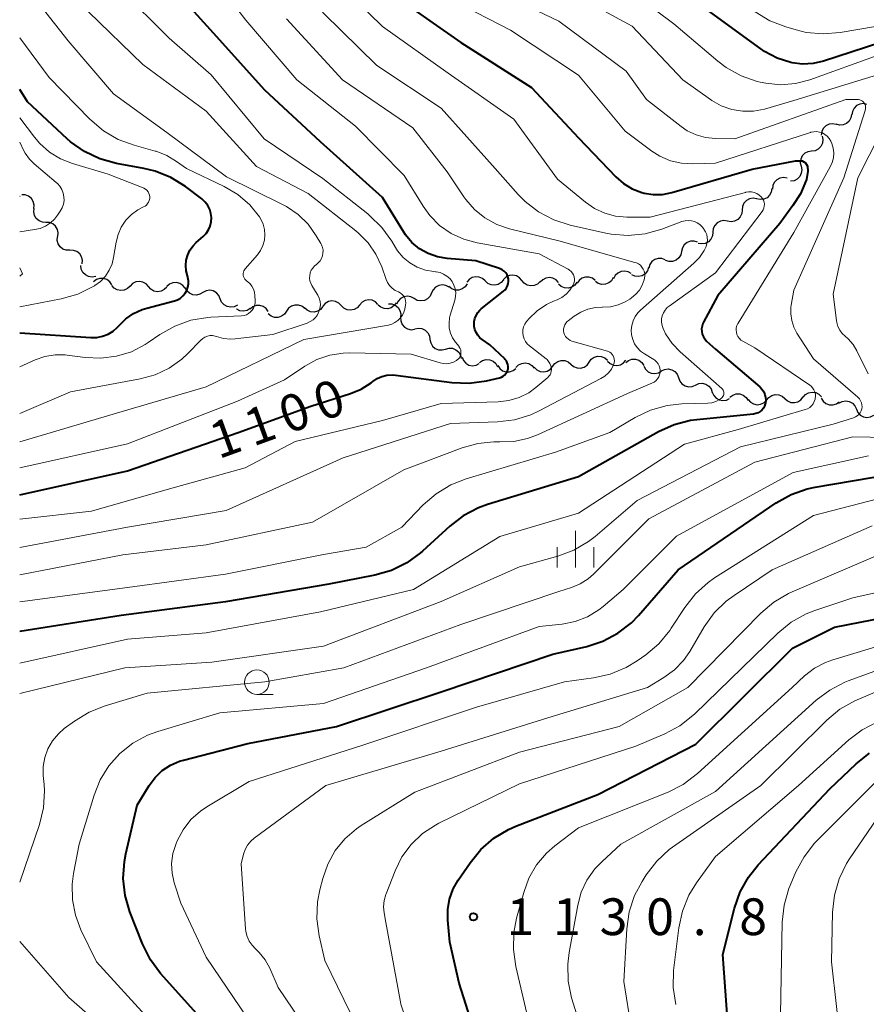
# Model space of a CAD drawing. Units: metres. Extents: x -62000 to -60563, y 16851 to 18000.
# Drawn here: x -62000 to -61914, y 17485 to 17585 of the extents above; entities that cross this region are included whole.
import ezdxf

# ---------------------------------------------------------------- set-up
doc = ezdxf.new("R2010")
doc.units = ezdxf.units.M
for name, color, linetype, lineweight in [('510200_細流', 7, 'Continuous', 30), ('633100_広葉樹林', 7, 'Continuous', 13), ('633400_荒地', 7, 'Continuous', 13), ('710100_等高線(計曲線)', 7, 'Continuous', 40), ('710200_等高線(主曲線)', 7, 'Continuous', 13), ('731200_図化機測定による標高点', 7, 'Continuous', 40)]:
    doc.layers.add(name, color=color, linetype=linetype, lineweight=lineweight)
doc.styles.add('Style-WORKING', font='MS Gothic.ttf')

msp = doc.modelspace()

# ---------------------------------------------------------------- linework, layer by layer
at = {"layer": '510200_細流', "linetype": 'Continuous', "lineweight": 30, "flags": 128}
for points in [[(-61913.546, 17576.497), (-61913.905, 17576.573), (-61914.269, 17576.527), (-61914.6, 17576.369), (-61914.863, 17576.111), (-61915.029, 17575.784), (-61915.081, 17575.421)], [(-61915.12, 17575.479), (-61915.187, 17575.118), (-61915.366, 17574.798), (-61915.639, 17574.552), (-61915.976, 17574.407), (-61916.342, 17574.376), (-61916.698, 17574.466)], [(-61916.69, 17574.455), (-61917.051, 17574.524), (-61917.414, 17574.473), (-61917.742, 17574.309), (-61918.001, 17574.048), (-61918.162, 17573.718), (-61918.208, 17573.354)], [(-61918.128, 17573.259), (-61918.053, 17572.9), (-61918.098, 17572.536), (-61918.257, 17572.204), (-61918.513, 17571.942), (-61918.84, 17571.775), (-61919.203, 17571.723)], [(-61919.203, 17571.723), (-61919.567, 17571.671), (-61919.894, 17571.504), (-61920.15, 17571.242), (-61920.309, 17570.91), (-61920.354, 17570.546), (-61920.278, 17570.187)], [(-61920.278, 17570.187), (-61920.203, 17569.827), (-61920.247, 17569.463), (-61920.406, 17569.132), (-61920.663, 17568.869), (-61920.99, 17568.702), (-61921.353, 17568.65)], [(-61921.701, 17568.971), (-61922.063, 17569.033), (-61922.425, 17568.975), (-61922.75, 17568.805), (-61923.003, 17568.538), (-61923.158, 17568.205), (-61923.197, 17567.84)], [(-61999.977, 17567.096), (-62000.015, 17567.086)], [(-61998.572, 17565.86), (-61998.537, 17566.226), (-61998.623, 17566.583), (-61998.817, 17566.894), (-61999.102, 17567.126), (-61999.446, 17567.255), (-61999.813, 17567.266)], [(-61923.248, 17567.912), (-61923.306, 17567.549), (-61923.479, 17567.225), (-61923.746, 17566.973), (-61924.08, 17566.82), (-61924.445, 17566.782), (-61924.803, 17566.864)], [(-61924.797, 17566.856), (-61925.159, 17566.917), (-61925.521, 17566.858), (-61925.846, 17566.687), (-61926.098, 17566.42), (-61926.252, 17566.087), (-61926.29, 17565.721)], [(-61997.332, 17564.454), (-61997.699, 17564.472), (-61998.04, 17564.607), (-61998.321, 17564.845), (-61998.509, 17565.159), (-61998.588, 17565.518), (-61998.547, 17565.882)], [(-61926.29, 17565.721), (-61926.328, 17565.356), (-61926.481, 17565.023), (-61926.734, 17564.756), (-61927.059, 17564.585), (-61927.421, 17564.525), (-61927.783, 17564.587)], [(-61996.118, 17563.025), (-61996.076, 17563.39), (-61996.155, 17563.748), (-61996.344, 17564.063), (-61996.625, 17564.301), (-61996.966, 17564.436), (-61997.332, 17564.454)], [(-61927.783, 17564.587), (-61928.145, 17564.648), (-61928.507, 17564.589), (-61928.831, 17564.418), (-61929.084, 17564.151), (-61929.238, 17563.818), (-61929.276, 17563.453)], [(-61994.892, 17561.607), (-61995.259, 17561.611), (-61995.605, 17561.734), (-61995.894, 17561.961), (-61996.095, 17562.268), (-61996.186, 17562.624), (-61996.158, 17562.99)], [(-61929.276, 17563.453), (-61929.313, 17563.087), (-61929.467, 17562.754), (-61929.72, 17562.487), (-61930.044, 17562.316), (-61930.406, 17562.257), (-61930.768, 17562.318)], [(-61930.842, 17562.429), (-61931.193, 17562.537), (-61931.56, 17562.526), (-61931.904, 17562.398), (-61932.189, 17562.166), (-61932.385, 17561.855), (-61932.469, 17561.498)], [(-61993.626, 17560.223), (-61993.598, 17560.59), (-61993.69, 17560.945), (-61993.89, 17561.252), (-61994.179, 17561.479), (-61994.525, 17561.602), (-61994.892, 17561.607)], [(-61932.469, 17561.498), (-61932.554, 17561.141), (-61932.75, 17560.831), (-61933.035, 17560.598), (-61933.379, 17560.47), (-61933.746, 17560.459), (-61934.097, 17560.567)], [(-61992.254, 17558.95), (-61992.615, 17558.879), (-61992.978, 17558.93), (-61993.307, 17559.094), (-61993.566, 17559.355), (-61993.727, 17559.684), (-61993.774, 17560.048)], [(-61934.13, 17560.629), (-61934.473, 17560.758), (-61934.84, 17560.77), (-61935.191, 17560.664), (-61935.49, 17560.45), (-61935.705, 17560.153), (-61935.812, 17559.801)], [(-61952.507, 17558.477), (-61952.775, 17558.729), (-61953.109, 17558.88), (-61953.474, 17558.916), (-61953.833, 17558.833), (-61954.145, 17558.641), (-61954.379, 17558.358)], [(-61948.765, 17558.532), (-61948.999, 17558.814), (-61949.313, 17559.005), (-61949.671, 17559.086), (-61950.037, 17559.047), (-61950.37, 17558.894), (-61950.636, 17558.642)], [(-61937.602, 17559.233), (-61937.919, 17559.417), (-61938.279, 17559.488), (-61938.643, 17559.442), (-61938.974, 17559.28), (-61939.234, 17559.022), (-61939.397, 17558.693)], [(-61935.834, 17559.848), (-61935.958, 17559.502), (-61936.188, 17559.216), (-61936.498, 17559.018), (-61936.854, 17558.93), (-61937.22, 17558.96), (-61937.556, 17559.108)], [(-61990.617, 17558.097), (-61990.823, 17558.401), (-61991.115, 17558.622), (-61991.463, 17558.739), (-61991.831, 17558.737), (-61992.178, 17558.618), (-61992.469, 17558.393)], [(-61988.75, 17557.96), (-61989.01, 17557.7), (-61989.339, 17557.539), (-61989.704, 17557.49), (-61990.064, 17557.561), (-61990.382, 17557.744), (-61990.624, 17558.019)], [(-61986.876, 17557.901), (-61987.119, 17558.177), (-61987.437, 17558.359), (-61987.797, 17558.43), (-61988.162, 17558.382), (-61988.491, 17558.22), (-61988.75, 17557.96)], [(-61985.002, 17557.863), (-61985.258, 17557.6), (-61985.586, 17557.435), (-61985.95, 17557.382), (-61986.31, 17557.449), (-61986.631, 17557.628), (-61986.876, 17557.901)], [(-61983.131, 17557.744), (-61983.359, 17558.032), (-61983.667, 17558.231), (-61984.022, 17558.322), (-61984.389, 17558.293), (-61984.727, 17558.149), (-61985, 17557.904)], [(-61956.196, 17557.83), (-61956.517, 17558.008), (-61956.878, 17558.072), (-61957.241, 17558.018), (-61957.568, 17557.849), (-61957.823, 17557.586), (-61957.98, 17557.254)], [(-61954.36, 17558.193), (-61954.566, 17557.889), (-61954.859, 17557.668), (-61955.208, 17557.552), (-61955.575, 17557.554), (-61955.922, 17557.673), (-61956.212, 17557.898)], [(-61950.636, 17558.597), (-61950.87, 17558.313), (-61951.182, 17558.121), (-61951.54, 17558.038), (-61951.906, 17558.075), (-61952.24, 17558.226), (-61952.507, 17558.477)], [(-61946.893, 17558.422), (-61947.159, 17558.169), (-61947.493, 17558.016), (-61947.858, 17557.978), (-61948.216, 17558.059), (-61948.53, 17558.249), (-61948.765, 17558.532)], [(-61945.021, 17558.318), (-61945.268, 17558.589), (-61945.59, 17558.766), (-61945.951, 17558.83), (-61946.315, 17558.775), (-61946.641, 17558.607), (-61946.896, 17558.343)], [(-61943.148, 17558.346), (-61943.372, 17558.055), (-61943.679, 17557.853), (-61944.034, 17557.759), (-61944.4, 17557.784), (-61944.739, 17557.925), (-61945.015, 17558.168)], [(-61941.282, 17558.527), (-61941.571, 17558.754), (-61941.918, 17558.874), (-61942.285, 17558.878), (-61942.634, 17558.763), (-61942.928, 17558.543), (-61943.135, 17558.24)], [(-61939.431, 17558.823), (-61939.622, 17558.51), (-61939.904, 17558.275), (-61940.247, 17558.142), (-61940.614, 17558.127), (-61940.966, 17558.23), (-61941.266, 17558.441)], [(-61981.311, 17557.31), (-61981.623, 17557.116), (-61981.98, 17557.033), (-61982.346, 17557.068), (-61982.68, 17557.22), (-61982.949, 17557.469), (-61983.123, 17557.793)], [(-61979.551, 17556.665), (-61979.694, 17557.003), (-61979.939, 17557.276), (-61980.258, 17557.457), (-61980.62, 17557.526), (-61980.983, 17557.476), (-61981.311, 17557.31)], [(-61959.764, 17556.678), (-61960.086, 17556.856), (-61960.447, 17556.92), (-61960.81, 17556.866), (-61961.137, 17556.698), (-61961.392, 17556.435), (-61961.549, 17556.103)], [(-61957.98, 17557.254), (-61958.137, 17556.922), (-61958.392, 17556.659), (-61958.719, 17556.49), (-61959.082, 17556.436), (-61959.443, 17556.5), (-61959.764, 17556.678)], [(-61977.79, 17556.02), (-61978.118, 17555.855), (-61978.481, 17555.805), (-61978.843, 17555.873), (-61979.162, 17556.054), (-61979.407, 17556.327), (-61979.551, 17556.665)], [(-61974.651, 17555.363), (-61974.864, 17555.661), (-61975.163, 17555.875), (-61975.514, 17555.982), (-61975.881, 17555.97), (-61976.225, 17555.842), (-61976.509, 17555.61)], [(-61970.931, 17555.663), (-61971.219, 17555.892), (-61971.564, 17556.015), (-61971.931, 17556.022), (-61972.281, 17555.909), (-61972.577, 17555.692), (-61972.786, 17555.39)], [(-61969.069, 17555.867), (-61969.3, 17555.581), (-61969.611, 17555.387), (-61969.969, 17555.301), (-61970.334, 17555.335), (-61970.669, 17555.484), (-61970.939, 17555.733)], [(-61967.197, 17555.971), (-61967.456, 17556.231), (-61967.785, 17556.394), (-61968.148, 17556.443), (-61968.509, 17556.372), (-61968.828, 17556.191), (-61969.071, 17555.915)], [(-61965.323, 17556.026), (-61965.566, 17555.751), (-61965.884, 17555.57), (-61966.245, 17555.499), (-61966.609, 17555.548), (-61966.938, 17555.71), (-61967.197, 17555.971)], [(-61963.449, 17556.082), (-61963.707, 17556.342), (-61964.036, 17556.505), (-61964.4, 17556.554), (-61964.761, 17556.483), (-61965.08, 17556.302), (-61965.323, 17556.026)], [(-61961.584, 17556.261), (-61961.8, 17555.964), (-61962.1, 17555.753), (-61962.452, 17555.648), (-61962.819, 17555.663), (-61963.162, 17555.793), (-61963.444, 17556.027)], [(-61962.39, 17556.16), (-61962.023, 17556.146), (-61961.681, 17556.015), (-61961.397, 17555.78), (-61961.205, 17555.468), (-61961.122, 17555.11), (-61961.16, 17554.745)], [(-61976.5, 17555.653), (-61976.815, 17555.464), (-61977.174, 17555.387), (-61977.539, 17555.429), (-61977.871, 17555.586), (-61977.905, 17555.618)], [(-61972.786, 17555.39), (-61972.996, 17555.089), (-61973.291, 17554.872), (-61973.642, 17554.759), (-61974.009, 17554.766), (-61974.354, 17554.889), (-61974.641, 17555.118)], [(-61961.143, 17554.762), (-61961.125, 17554.395), (-61960.988, 17554.054), (-61960.75, 17553.775), (-61960.434, 17553.587), (-61960.075, 17553.509), (-61959.711, 17553.552)], [(-61959.687, 17553.582), (-61959.328, 17553.658), (-61958.964, 17553.612), (-61958.632, 17553.453), (-61958.37, 17553.196), (-61958.204, 17552.869), (-61958.153, 17552.505)], [(-61958.145, 17552.516), (-61958.072, 17552.157), (-61957.886, 17551.84), (-61957.609, 17551.599), (-61957.269, 17551.46), (-61956.903, 17551.437), (-61956.548, 17551.534)], [(-61956.548, 17551.534), (-61956.194, 17551.63), (-61955.828, 17551.607), (-61955.488, 17551.468), (-61955.211, 17551.227), (-61955.025, 17550.911), (-61954.952, 17550.551)], [(-61954.873, 17550.693), (-61954.728, 17550.356), (-61954.482, 17550.083), (-61954.162, 17549.904), (-61953.801, 17549.836), (-61953.437, 17549.888), (-61953.11, 17550.054)], [(-61953.074, 17550.174), (-61952.766, 17550.374), (-61952.41, 17550.464), (-61952.043, 17550.435), (-61951.706, 17550.29), (-61951.433, 17550.045), (-61951.253, 17549.725)], [(-61951.23, 17549.842), (-61951.023, 17549.538), (-61950.729, 17549.319), (-61950.381, 17549.204), (-61950.013, 17549.207), (-61949.666, 17549.327), (-61949.377, 17549.554)], [(-61949.368, 17549.651), (-61949.108, 17549.91), (-61948.778, 17550.071), (-61948.413, 17550.118), (-61948.053, 17550.045), (-61947.736, 17549.862), (-61947.494, 17549.585)], [(-61945.623, 17549.768), (-61945.404, 17550.063), (-61945.102, 17550.271), (-61944.748, 17550.372), (-61944.381, 17550.354), (-61944.04, 17550.22), (-61943.76, 17549.982)], [(-61943.76, 17549.982), (-61943.48, 17549.745), (-61943.138, 17549.611), (-61942.772, 17549.592), (-61942.418, 17549.693), (-61942.116, 17549.901), (-61941.897, 17550.196)], [(-61941.897, 17550.196), (-61941.678, 17550.491), (-61941.376, 17550.699), (-61941.022, 17550.8), (-61940.656, 17550.782), (-61940.314, 17550.648), (-61940.034, 17550.41)], [(-61940.026, 17550.306), (-61939.761, 17550.051), (-61939.429, 17549.896), (-61939.064, 17549.855), (-61938.705, 17549.934), (-61938.39, 17550.122), (-61938.153, 17550.403)], [(-61938.166, 17550.152), (-61937.877, 17550.378), (-61937.53, 17550.498), (-61937.162, 17550.501), (-61936.814, 17550.386), (-61936.52, 17550.166), (-61936.314, 17549.863)], [(-61947.495, 17549.667), (-61947.231, 17549.412), (-61946.899, 17549.256), (-61946.535, 17549.213), (-61946.175, 17549.29), (-61945.86, 17549.478), (-61945.622, 17549.758)], [(-61936.329, 17549.79), (-61936.156, 17549.466), (-61935.888, 17549.215), (-61935.554, 17549.063), (-61935.188, 17549.027), (-61934.83, 17549.109), (-61934.519, 17549.303)], [(-61934.522, 17549.293), (-61934.192, 17549.454), (-61933.828, 17549.5), (-61933.467, 17549.428), (-61933.15, 17549.243), (-61932.908, 17548.968), (-61932.768, 17548.628)], [(-61932.775, 17548.613), (-61932.652, 17548.267), (-61932.424, 17547.979), (-61932.116, 17547.78), (-61931.759, 17547.69), (-61931.393, 17547.718), (-61931.056, 17547.863)], [(-61931.056, 17547.863), (-61930.719, 17548.008), (-61930.353, 17548.037), (-61929.996, 17547.947), (-61929.689, 17547.747), (-61929.46, 17547.46), (-61929.337, 17547.114)], [(-61929.329, 17547.134), (-61929.184, 17546.797), (-61928.938, 17546.525), (-61928.618, 17546.346), (-61928.256, 17546.279), (-61927.893, 17546.331), (-61927.566, 17546.497)], [(-61927.535, 17546.614), (-61927.242, 17546.836), (-61926.894, 17546.951), (-61926.526, 17546.948), (-61926.179, 17546.828), (-61925.889, 17546.604), (-61925.687, 17546.297)], [(-61923.803, 17546.312), (-61923.576, 17546.601), (-61923.269, 17546.801), (-61922.912, 17546.893), (-61922.546, 17546.865), (-61922.209, 17546.722), (-61921.935, 17546.477)], [(-61920.066, 17546.619), (-61919.822, 17546.893), (-61919.502, 17547.073), (-61919.141, 17547.143), (-61918.778, 17547.092), (-61918.449, 17546.928), (-61918.192, 17546.666)], [(-61925.676, 17546.399), (-61925.438, 17546.119), (-61925.123, 17545.932), (-61924.764, 17545.855), (-61924.398, 17545.897), (-61924.066, 17546.053), (-61923.803, 17546.309)], [(-61921.935, 17546.477), (-61921.662, 17546.232), (-61921.324, 17546.089), (-61920.958, 17546.061), (-61920.602, 17546.152), (-61920.294, 17546.352), (-61920.067, 17546.641)], [(-61918.204, 17546.521), (-61918.012, 17546.209), (-61917.728, 17545.976), (-61917.385, 17545.845), (-61917.018, 17545.832), (-61916.666, 17545.936), (-61916.367, 17546.149)], [(-61916.401, 17546.023), (-61916.076, 17546.193), (-61915.713, 17546.249), (-61915.351, 17546.186), (-61915.029, 17546.01), (-61914.78, 17545.741), (-61914.631, 17545.405)], [(-61914.631, 17545.405), (-61914.482, 17545.07), (-61914.233, 17544.8), (-61913.911, 17544.624), (-61913.548, 17544.562), (-61913.186, 17544.617), (-61912.861, 17544.788)]]:
    msp.add_lwpolyline(points, dxfattribs=at)
at = {"layer": '633100_広葉樹林', "linetype": 'Continuous', "lineweight": 13}
msp.add_line((-61975.81, 17516.29), (-61974.143, 17516.29), dxfattribs=at)
msp.add_circle((-61975.81, 17517.54), 1.25, dxfattribs=at)
at = {"layer": '633400_荒地', "linetype": 'Continuous', "lineweight": 13}
for p, q in [((-61943.3, 17529.225), (-61943.3, 17532.975)), ((-61945.174, 17529.225), (-61945.174, 17531.325)), ((-61941.424, 17529.225), (-61941.424, 17531.325))]:
    msp.add_line(p, q, dxfattribs=at)
at = {"layer": '710100_等高線(計曲線)', "linetype": 'Continuous', "lineweight": 40, "flags": 128}
for points, elevation in [([(-61951.04, 17548.59), (-61950.86, 17548.65), (-61950.68, 17548.75), (-61950.53, 17548.87), (-61950.39, 17549.02), (-61950.29, 17549.18), (-61950.21, 17549.37), (-61950.17, 17549.56), (-61950.17, 17549.76), (-61950.19, 17549.96), (-61950.25, 17550.14), (-61950.35, 17550.32), (-61950.47, 17550.48), (-61950.51, 17550.52), (-61952.03, 17551.97), (-61952.8, 17552.49), (-61953.05, 17552.69), (-61953.27, 17552.94), (-61953.44, 17553.21), (-61953.56, 17553.52), (-61953.63, 17553.84), (-61953.63, 17553.93), (-61953.64, 17554), (-61953.63, 17554.33), (-61953.57, 17554.66), (-61953.44, 17554.97), (-61953.27, 17555.25), (-61953.05, 17555.5), (-61952.92, 17555.62), (-61950.63, 17557.43), (-61950.46, 17557.59), (-61950.32, 17557.78), (-61950.22, 17557.98), (-61950.15, 17558.21), (-61950.12, 17558.44), (-61950.13, 17558.67), (-61950.19, 17558.9), (-61950.28, 17559.12), (-61950.41, 17559.31), (-61950.57, 17559.48), (-61950.76, 17559.62), (-61950.97, 17559.73), (-61951.06, 17559.76), (-61953.48, 17560.52), (-61956.38, 17560.76), (-61957.38, 17560.93), (-61958.33, 17561.27), (-61959.2, 17561.77), (-61959.98, 17562.42), (-61960.63, 17563.19), (-61960.82, 17563.47), (-61963, 17566.98), (-61969.32, 17572.68), (-61975, 17577.95), (-61980.24, 17583.76), (-61986.77, 17591)], 1100), ([(-61960.98, 17587), (-61955, 17582.83), (-61947.77, 17578.23), (-61943, 17573.07), (-61939.16, 17569.09), (-61938.4, 17568.43), (-61937.5, 17567.88), (-61936.53, 17567.5), (-61936.28, 17567.43), (-61935.35, 17567.29), (-61934.4, 17567.31), (-61933.47, 17567.5), (-61925.27, 17569.9), (-61920.83, 17570.73), (-61920.16, 17570.74), (-61919.83, 17570.54), (-61919.62, 17570.19), (-61919.58, 17569.68), (-61919.73, 17568.85), (-61920.32, 17567.38), (-61921.12, 17566.18), (-61922.45, 17564.34), (-61928.78, 17557), (-61930.23, 17554.28), (-61930.3, 17554.14), (-61930.38, 17553.88), (-61930.42, 17553.6), (-61930.41, 17553.32)], 1110), ([(-61910.77, 17583.24), (-61917.99, 17580.9), (-61919.04, 17580.66), (-61920.12, 17580.6), (-61921.19, 17580.73), (-61921.32, 17580.76), (-61922.72, 17581.22), (-61924.02, 17581.91), (-61924.39, 17582.17), (-61929.84, 17586.16)], 1120), ([(-61984.58, 17569.04), (-61986.2, 17569.69), (-61987.33, 17569.97), (-61990.15, 17570.48), (-61991.83, 17570.94), (-61993.41, 17571.68), (-61994.83, 17572.69), (-61995.18, 17573), (-61999.23, 17576.77), (-62000, 17578.03)], 1090), ([(-62000, 17553.2), (-61992.75, 17552.7), (-61992.15, 17552.71), (-61991.56, 17552.83), (-61990.99, 17553.04), (-61990.48, 17553.35), (-61990.02, 17553.75), (-61989.87, 17553.92), (-61989.18, 17554.6), (-61988.39, 17555.16), (-61987.51, 17555.57), (-61987.04, 17555.71), (-61984.23, 17556.46), (-61983.91, 17556.57), (-61983.61, 17556.74), (-61983.35, 17556.96), (-61983.13, 17557.22), (-61982.96, 17557.51), (-61982.84, 17557.83), (-61982.78, 17558.17), (-61982.78, 17558.51), (-61982.84, 17558.85), (-61982.89, 17559), (-61983.02, 17559.53), (-61983.07, 17560.07), (-61983.02, 17560.61), (-61982.87, 17561.14), (-61982.64, 17561.63), (-61982.32, 17562.08), (-61982, 17562.4), (-61981.3, 17563.02), (-61981, 17563.33), (-61980.76, 17563.69), (-61980.58, 17564.08), (-61980.48, 17564.5), (-61980.45, 17564.94), (-61980.5, 17565.37), (-61980.62, 17565.78), (-61980.81, 17566.17), (-61981.07, 17566.52), (-61981.38, 17566.82), (-61981.44, 17566.87), (-61983.1, 17568.12), (-61984.58, 17569.04)], 1090), ([(-61930.41, 17553.32), (-61930.35, 17553.05), (-61930.24, 17552.79), (-61930.09, 17552.56), (-61929.91, 17552.35), (-61929, 17551.51), (-61924.48, 17547.66), (-61924.45, 17547.64), (-61924.24, 17547.42), (-61924.08, 17547.17), (-61923.96, 17546.89), (-61923.89, 17546.6), (-61923.87, 17546.3), (-61923.91, 17546), (-61923.92, 17545.94), (-61924, 17545.71), (-61924.12, 17545.5), (-61924.27, 17545.31), (-61924.45, 17545.15), (-61924.66, 17545.03), (-61924.89, 17544.94), (-61925.13, 17544.9), (-61930.92, 17544.31), (-61931.54, 17544.23), (-61933.23, 17543.8), (-61934.82, 17543.08), (-61943, 17538.48), (-61952.27, 17535.66), (-61953.2, 17535.33), (-61954.74, 17534.52), (-61956.13, 17533.46), (-61958.9, 17530.91), (-61959.11, 17530.73), (-61960.52, 17529.71), (-61962.08, 17528.94), (-61963.76, 17528.46), (-61968.45, 17527.55), (-61979, 17525.75), (-61989.66, 17524.34), (-62000, 17522.7)], 1110), ([(-62000, 17536.64), (-61989, 17539.12), (-61977.72, 17543), (-61970.29, 17545.71), (-61966.26, 17546.98), (-61965.15, 17547.44), (-61964.15, 17548.08), (-61963.98, 17548.21), (-61963.54, 17548.51), (-61963.06, 17548.72), (-61962.54, 17548.86), (-61962.01, 17548.89), (-61961.65, 17548.87), (-61955.9, 17548.12), (-61954.16, 17548.04), (-61952.36, 17548.29), (-61951.04, 17548.59)], 1100), ([(-61921.29, 17536.69), (-61919.64, 17537.26), (-61918.84, 17537.44), (-61911, 17538.76)], 1120), ([(-61981.33, 17483), (-61985.64, 17487.82), (-61986.68, 17489.22), (-61987.49, 17490.84), (-61988.76, 17494.11), (-61989.25, 17495.78), (-61989.45, 17497.51), (-61989.33, 17499.25), (-61989.19, 17500.03), (-61988.02, 17505), (-61986.79, 17507), (-61986.19, 17507.81), (-61985.46, 17508.51), (-61984.61, 17509.07), (-61983.69, 17509.47), (-61983.3, 17509.59), (-61976.72, 17511.28), (-61967.68, 17513), (-61957, 17516.56), (-61945.62, 17520.38), (-61942.15, 17521.18), (-61940.49, 17521.72), (-61938.96, 17522.54), (-61937.58, 17523.61), (-61936.87, 17524.35), (-61932.81, 17529), (-61922.81, 17535.83), (-61921.29, 17536.69)], 1120), ([(-61952.69, 17479), (-61955.16, 17486.84), (-61956.13, 17491), (-61956.33, 17493.24), (-61956.33, 17494.33), (-61956.14, 17495.41), (-61955.77, 17496.44), (-61955.27, 17497.33), (-61954.05, 17499.12), (-61952.95, 17500.47), (-61951.63, 17501.61), (-61950.14, 17502.5), (-61949.38, 17502.83), (-61941, 17506.06), (-61931, 17511.2), (-61921.13, 17521), (-61916.85, 17523.15), (-61905, 17525.48)], 1130), ([(-61927.72, 17482.28), (-61928.25, 17489.75), (-61927.06, 17494.48), (-61926.49, 17496.13), (-61925.64, 17497.65), (-61924.65, 17498.89), (-61917.35, 17506.65), (-61914.65, 17509.2), (-61913.29, 17510.29)], 1140)]:
    msp.add_lwpolyline(points, dxfattribs=dict(at, elevation=elevation))
at = {"layer": '710200_等高線(主曲線)', "linetype": 'Continuous', "lineweight": 13, "flags": 128}
for points, elevation in [([(-61932.34, 17579), (-61937.52, 17584.48), (-61945, 17588.56), (-61952.42, 17591.58), (-61959, 17596.27), (-61963.91, 17602.09), (-61969, 17607.7), (-61973.87, 17614.13), (-61979, 17619.6), (-61985.95, 17624.05), (-61993, 17628.94), (-61999.1, 17632.9), (-62000, 17633.67)], 1116), ([(-61949.14, 17567.31), (-61951.75, 17570.25), (-61957, 17576.11), (-61963.55, 17580.45), (-61969, 17585.82), (-61973.99, 17592.01), (-61979, 17598.05), (-61983.49, 17604.51), (-61989, 17610.6), (-61995.44, 17614.56), (-62000, 17617.14)], 1106), ([(-61971.61, 17565.26), (-61972.79, 17566.07), (-61973.19, 17566.28), (-61978.9, 17569.1), (-61985, 17573.64), (-61990.43, 17577.57), (-61995.07, 17583), (-61997.33, 17585.87), (-61998.29, 17587.33), (-61998.98, 17588.93), (-61999.11, 17589.35), (-62000, 17592.5)], 1094), ([(-61948.67, 17553.18), (-61948.66, 17553.49), (-61948.59, 17553.79), (-61948.47, 17554.07), (-61948.3, 17554.33), (-61948.24, 17554.41), (-61948.04, 17554.63), (-61947.2, 17555.43), (-61946.24, 17556.07), (-61945.53, 17556.41), (-61945.17, 17556.55), (-61944.68, 17556.8), (-61944.24, 17557.14), (-61943.87, 17557.54), (-61943.57, 17558), (-61943.53, 17558.07), (-61943.46, 17558.26), (-61943.41, 17558.47), (-61943.41, 17558.68), (-61943.44, 17558.89), (-61943.5, 17559.09), (-61943.61, 17559.28), (-61943.74, 17559.44), (-61943.89, 17559.59), (-61944.05, 17559.69), (-61947, 17561.24), (-61953.33, 17562.36), (-61954.7, 17562.73), (-61955.99, 17563.33), (-61957.16, 17564.15), (-61958.16, 17565.16), (-61958.85, 17566.12), (-61960.77, 17569.23), (-61965.74, 17574.26), (-61971.73, 17579), (-61976.92, 17585.08), (-61981.51, 17591)], 1102), ([(-61957.52, 17536.77), (-61956.03, 17537.67), (-61954.46, 17538.29), (-61945.33, 17541), (-61939.8, 17543), (-61937.2, 17544.54), (-61935.63, 17545.29), (-61933.95, 17545.76), (-61932.44, 17545.93), (-61929.77, 17546.02), (-61929.37, 17546.06), (-61928.97, 17546.18), (-61928.6, 17546.37), (-61928.39, 17546.52), (-61928.31, 17546.6), (-61928.24, 17546.69), (-61928.19, 17546.79), (-61928.16, 17546.9), (-61928.14, 17547.01), (-61928.15, 17547.12), (-61928.18, 17547.23), (-61928.22, 17547.33), (-61928.28, 17547.43), (-61928.36, 17547.51), (-61932.61, 17551.24), (-61933.43, 17552.1), (-61934.09, 17553.08), (-61934.36, 17553.64), (-61934.46, 17553.95), (-61934.51, 17554.28), (-61934.5, 17554.61), (-61934.44, 17554.93), (-61934.32, 17555.23), (-61934.15, 17555.51), (-61933.93, 17555.76), (-61933.73, 17555.92), (-61929, 17559.32), (-61924.25, 17565.56), (-61924.15, 17565.73), (-61924.07, 17565.92), (-61924.03, 17566.11), (-61924.02, 17566.32), (-61924.05, 17566.52), (-61924.11, 17566.71), (-61924.2, 17566.89), (-61924.33, 17567.05), (-61924.54, 17567.24), (-61924.79, 17567.39), (-61925.06, 17567.5), (-61925.34, 17567.56), (-61925.62, 17567.57), (-61925.91, 17567.53), (-61925.95, 17567.52), (-61935.68, 17565), (-61938.05, 17565), (-61939.2, 17565.1), (-61940.31, 17565.4), (-61941.36, 17565.89), (-61942.26, 17566.51), (-61945.13, 17568.87), (-61949.58, 17575), (-61956.3, 17579.7), (-61963, 17584.45), (-61968.33, 17589.67)], 1108), ([(-61912.41, 17581.51), (-61919.39, 17579.02), (-61920.85, 17578.63), (-61922.36, 17578.51), (-61923.87, 17578.65), (-61924.44, 17578.77), (-61924.75, 17578.85), (-61926.4, 17579.42), (-61927.92, 17580.27), (-61928.77, 17580.91), (-61933.27, 17584.73), (-61939, 17589.05)], 1118), ([(-61954.98, 17551.12), (-61954.98, 17551.28), (-61955.01, 17551.45), (-61955.07, 17551.6), (-61955.16, 17551.74), (-61955.18, 17551.78), (-61955.55, 17552.23), (-61955.84, 17552.67), (-61956.05, 17553.15), (-61956.17, 17553.66), (-61956.2, 17554.19), (-61956.15, 17554.71), (-61956.08, 17554.98), (-61955.61, 17556.53), (-61955.53, 17556.91), (-61955.52, 17557.3), (-61955.58, 17557.69), (-61955.7, 17558.06), (-61955.89, 17558.41), (-61956.13, 17558.72), (-61956.42, 17558.98), (-61956.76, 17559.19), (-61957.12, 17559.33), (-61957.51, 17559.41), (-61957.58, 17559.42), (-61957.75, 17559.43), (-61958.61, 17559.58), (-61959.44, 17559.88), (-61960.21, 17560.32), (-61960.88, 17560.88), (-61961.45, 17561.55), (-61961.67, 17561.9), (-61962.04, 17562.53), (-61963.06, 17563.95), (-61964.3, 17565.17), (-61964.48, 17565.32), (-61969.08, 17568.92), (-61975.08, 17573), (-61980.49, 17579.51), (-61984.76, 17583.24), (-61989.76, 17588.24)], 1098), ([(-61914.06, 17545.85), (-61914.11, 17546.06), (-61914.19, 17546.26), (-61914.31, 17546.44), (-61914.45, 17546.6), (-61914.48, 17546.62), (-61919, 17550.53), (-61920.69, 17553.15), (-61921.01, 17553.77), (-61921.23, 17554.43), (-61921.32, 17555.12), (-61921.3, 17555.82), (-61921.27, 17556), (-61921, 17557.54), (-61915.92, 17569), (-61913.72, 17575.88), (-61913.68, 17576.03), (-61913.68, 17576.18), (-61913.7, 17576.33), (-61913.74, 17576.47), (-61913.81, 17576.6), (-61913.9, 17576.72), (-61914.01, 17576.82), (-61914.13, 17576.9), (-61914.27, 17576.96), (-61914.42, 17576.99), (-61914.53, 17577), (-61915.71, 17577), (-61927.04, 17573), (-61929.01, 17573.02), (-61930.01, 17573.11), (-61930.98, 17573.38), (-61931.89, 17573.81), (-61932.52, 17574.24), (-61936.06, 17577), (-61938.12, 17579.88), (-61945, 17584.98), (-61953, 17588.84)], 1114), ([(-61917.09, 17570.57), (-61916.97, 17571.05), (-61916.94, 17571.55), (-61916.99, 17572.04), (-61917.13, 17572.51), (-61917.24, 17572.76), (-61917.4, 17573.02), (-61917.6, 17573.25), (-61917.83, 17573.43), (-61918.1, 17573.58), (-61918.38, 17573.67), (-61918.68, 17573.72), (-61918.98, 17573.71), (-61919.28, 17573.65), (-61919.32, 17573.64), (-61929, 17570.5), (-61931.32, 17570.42), (-61932.48, 17570.49), (-61933.61, 17570.75), (-61934.67, 17571.21), (-61935.51, 17571.74), (-61938.23, 17573.77), (-61943, 17579.49), (-61949.94, 17584.06), (-61957, 17587.76)], 1112), ([(-62000, 17542.06), (-61990.14, 17545), (-61981, 17547.68), (-61971, 17552.51), (-61962.39, 17553.98), (-61962.05, 17554.08), (-61961.72, 17554.23), (-61961.43, 17554.43), (-61961.17, 17554.68), (-61960.96, 17554.98), (-61960.81, 17555.3), (-61960.72, 17555.61), (-61960.64, 17556.03), (-61960.62, 17556.24), (-61960.63, 17556.44), (-61960.68, 17556.64), (-61960.76, 17556.83), (-61960.88, 17557), (-61961.02, 17557.14), (-61961.18, 17557.26), (-61961.37, 17557.36), (-61961.7, 17557.52), (-61962.01, 17557.74), (-61962.27, 17558.01), (-61962.47, 17558.32), (-61962.62, 17558.64), (-61963.07, 17559.93), (-61963.66, 17561.21), (-61964.45, 17562.37), (-61965.44, 17563.37), (-61965.71, 17563.59), (-61970.59, 17567.41), (-61975.84, 17570.16), (-61981, 17575.81), (-61987.44, 17580.56), (-61993, 17585.93)], 1096), ([(-61936.22, 17559.24), (-61936.28, 17559.48), (-61936.37, 17559.7), (-61936.51, 17559.9), (-61936.67, 17560.08), (-61936.86, 17560.22), (-61937.08, 17560.33), (-61937.22, 17560.38), (-61945, 17562.57), (-61950.04, 17563.81), (-61951.33, 17564.25), (-61952.53, 17564.91), (-61953.6, 17565.76), (-61954.5, 17566.79), (-61954.69, 17567.07), (-61956.38, 17569.62), (-61959.89, 17574.11), (-61967.08, 17579), (-61972.77, 17585.23)], 1104), ([(-61909.29, 17585.03), (-61916.28, 17583.83), (-61918.01, 17583.69), (-61919.75, 17583.85), (-61920.78, 17584.09), (-61921.84, 17584.4), (-61923.46, 17585.04), (-61924.95, 17585.95)], 1122), ([(-61976.04, 17555.96), (-61975.99, 17556.21), (-61975.98, 17556.47), (-61976.01, 17557), (-61976.05, 17557.33), (-61976.16, 17557.64), (-61976.31, 17557.94), (-61976.51, 17558.2), (-61976.76, 17558.42), (-61976.84, 17558.47), (-61976.95, 17558.56), (-61977.05, 17558.67), (-61977.12, 17558.8), (-61977.17, 17558.94), (-61977.2, 17559.08), (-61977.2, 17559.23), (-61977.18, 17559.37), (-61977.13, 17559.51), (-61977.06, 17559.63), (-61977, 17559.71), (-61975.76, 17561.14), (-61975.44, 17561.59), (-61975.19, 17562.09), (-61975.04, 17562.63), (-61974.98, 17563.18), (-61975.02, 17563.74), (-61975.16, 17564.28), (-61975.39, 17564.79), (-61975.54, 17565.04), (-61976.54, 17566.26), (-61977.74, 17567.29), (-61979.16, 17568.13), (-61983, 17569.94), (-61984, 17570.68), (-61985, 17571.28), (-61986.08, 17571.71), (-61986.2, 17571.74), (-61988.33, 17572.33), (-61989.97, 17572.93), (-61991.47, 17573.81), (-61992.85, 17574.99), (-61997, 17579.24), (-62000, 17583.3)], 1092), ([(-61910.27, 17580.2), (-61921, 17576.88), (-61924, 17576.02), (-61925.11, 17575.81), (-61926.23, 17575.79), (-61927.34, 17575.97), (-61928.41, 17576.34), (-61929.39, 17576.89), (-61929.53, 17576.99), (-61932.34, 17579)], 1116), ([(-62000, 17555.84), (-61995.77, 17556.65), (-61994.09, 17557.13), (-61992.39, 17557.97), (-61992.34, 17558), (-61991.76, 17558.43), (-61991.27, 17558.96), (-61990.87, 17559.57), (-61990.59, 17560.23), (-61990.43, 17560.88), (-61990.18, 17562.44), (-61989.98, 17563.23), (-61989.65, 17563.98), (-61989.18, 17564.67), (-61988.61, 17565.26), (-61987.95, 17565.74), (-61987.39, 17566.03), (-61987.22, 17566.12), (-61987.08, 17566.23), (-61986.96, 17566.37), (-61986.86, 17566.52), (-61986.79, 17566.7), (-61986.75, 17566.88), (-61986.75, 17567.06), (-61986.77, 17567.24), (-61986.83, 17567.42), (-61986.92, 17567.58), (-61987.03, 17567.73), (-61987.17, 17567.85), (-61987.33, 17567.95), (-61987.42, 17567.99), (-61991, 17569.37), (-61994.61, 17570.45), (-61995.84, 17570.94), (-61996.97, 17571.63), (-61997.96, 17572.51), (-61998.5, 17573.15), (-62000, 17575.14)], 1088), ([(-61913.42, 17549), (-61914.57, 17551.35), (-61914.96, 17552), (-61915.45, 17552.56), (-61915.77, 17552.85), (-61916.08, 17553.13), (-61916.33, 17553.47), (-61916.51, 17553.84), (-61916.63, 17554.25), (-61916.66, 17554.43), (-61917, 17557.12), (-61914.48, 17569), (-61911, 17575.84)], 1116), ([(-62000, 17563.51), (-61998.5, 17563.72), (-61997.92, 17563.85), (-61997.38, 17564.08), (-61996.88, 17564.4), (-61996.45, 17564.8), (-61996.15, 17565.18), (-61995.87, 17565.59), (-61995.68, 17565.93), (-61995.56, 17566.3), (-61995.49, 17566.68), (-61995.5, 17567.07), (-61995.57, 17567.45), (-61995.71, 17567.81), (-61995.91, 17568.14), (-61996.17, 17568.43), (-61996.29, 17568.54), (-61998.53, 17570.42), (-61999.03, 17570.92), (-61999.44, 17571.51), (-61999.61, 17571.83), (-62000, 17572.65)], 1086), ([(-62000, 17519.47), (-61989, 17521.92), (-61981, 17522.59), (-61969.3, 17524.7), (-61959.81, 17527), (-61951, 17532.42), (-61943, 17534.79), (-61932.16, 17541.84), (-61926.68, 17543.32), (-61919.86, 17545.35), (-61919.62, 17545.44), (-61919.39, 17545.58), (-61919.2, 17545.75), (-61919.04, 17545.95), (-61918.92, 17546.18), (-61918.83, 17546.42), (-61918.82, 17546.48), (-61918.8, 17546.71), (-61918.81, 17546.94), (-61918.87, 17547.17), (-61918.96, 17547.38), (-61919.09, 17547.58), (-61919.25, 17547.75), (-61919.39, 17547.85), (-61925, 17551.64), (-61926.21, 17552.32), (-61926.41, 17552.45), (-61926.57, 17552.61), (-61926.71, 17552.8), (-61926.81, 17553.01), (-61926.87, 17553.24), (-61926.9, 17553.47), (-61926.88, 17553.7), (-61926.82, 17553.93), (-61926.72, 17554.14), (-61926.7, 17554.19), (-61921, 17563.43), (-61917.29, 17570.12), (-61917.09, 17570.57)], 1112), ([(-61970.14, 17533.86), (-61960.81, 17539.19), (-61954.87, 17541.44), (-61953.27, 17541.89), (-61951.61, 17542.06), (-61951, 17542.05), (-61949.58, 17542.1), (-61948.19, 17542.39), (-61947.18, 17542.78), (-61937.97, 17547), (-61935.49, 17548.04), (-61935.28, 17548.15), (-61935.09, 17548.3), (-61934.93, 17548.48), (-61934.8, 17548.68), (-61934.71, 17548.9), (-61934.66, 17549.13), (-61934.65, 17549.37), (-61934.68, 17549.61), (-61934.75, 17549.83), (-61934.87, 17550.04), (-61935.01, 17550.23), (-61935.19, 17550.39), (-61935.31, 17550.47), (-61936.26, 17551.04), (-61936.65, 17551.33), (-61936.99, 17551.68), (-61937.26, 17552.08), (-61937.45, 17552.52), (-61937.57, 17552.99), (-61937.61, 17553.47), (-61937.55, 17553.95), (-61937.42, 17554.42), (-61937.21, 17554.85), (-61936.93, 17555.24), (-61936.66, 17555.51), (-61931.23, 17560.28), (-61930.64, 17560.89), (-61930.17, 17561.59), (-61929.97, 17562), (-61929.88, 17562.29), (-61929.83, 17562.6), (-61929.84, 17562.91), (-61929.9, 17563.21), (-61930.02, 17563.5), (-61930.18, 17563.76), (-61930.24, 17563.84), (-61930.38, 17564), (-61930.6, 17564.23), (-61930.86, 17564.41), (-61931.15, 17564.55), (-61931.46, 17564.63), (-61931.78, 17564.66), (-61932.1, 17564.63), (-61932.43, 17564.54), (-61934.49, 17563.77), (-61936.17, 17563.3), (-61937.9, 17563.13), (-61939.64, 17563.26), (-61940.2, 17563.37), (-61943.85, 17564.19), (-61945.51, 17564.72), (-61947.06, 17565.53), (-61948.44, 17566.6), (-61949.14, 17567.31)], 1106), ([(-62000, 17544.94), (-61994.84, 17547.16), (-61987.71, 17548.48), (-61986.19, 17548.9), (-61984.77, 17549.57), (-61983.48, 17550.49), (-61982.86, 17551.08), (-61981.53, 17552.45), (-61981.33, 17552.62), (-61981.11, 17552.75), (-61980.86, 17552.85), (-61980.61, 17552.9), (-61980.34, 17552.9), (-61980.08, 17552.86), (-61979.92, 17552.81), (-61979.23, 17552.62), (-61978.51, 17552.55), (-61978.02, 17552.57), (-61974.19, 17553), (-61970.68, 17554.19), (-61970.36, 17554.33), (-61970.08, 17554.52), (-61969.83, 17554.76), (-61969.62, 17555.04), (-61969.47, 17555.35), (-61969.37, 17555.68), (-61969.33, 17556.03), (-61969.36, 17556.37), (-61969.44, 17556.71), (-61969.58, 17557.03), (-61969.64, 17557.14), (-61970.19, 17558), (-61970.31, 17558.24), (-61970.4, 17558.5), (-61970.43, 17558.78), (-61970.42, 17559.05), (-61970.36, 17559.32), (-61970.26, 17559.57), (-61970.11, 17559.8), (-61969.92, 17560.01), (-61969.76, 17560.14), (-61969.54, 17560.32), (-61969.36, 17560.54), (-61969.21, 17560.78), (-61969.12, 17561.05), (-61969.07, 17561.33), (-61969.06, 17561.61), (-61969.11, 17561.89), (-61969.21, 17562.16), (-61969.29, 17562.3), (-61969.76, 17563.1), (-61970.59, 17564.26), (-61971.61, 17565.26)], 1094), ([(-62000, 17558.97), (-61999.72, 17559.22), (-62000, 17559.83)], 1086), ([(-62000, 17531.28), (-61989, 17533.35), (-61978.93, 17535.07), (-61967, 17540.42), (-61956.06, 17543.94), (-61951.26, 17544.11), (-61949.53, 17544.32), (-61947.86, 17544.83), (-61946.99, 17545.23), (-61940.7, 17548.51), (-61940.29, 17548.77), (-61939.93, 17549.1), (-61939.63, 17549.48), (-61939.41, 17549.91), (-61939.38, 17550), (-61939.33, 17550.17), (-61939.31, 17550.34), (-61939.33, 17550.51), (-61939.37, 17550.68), (-61939.44, 17550.83), (-61939.54, 17550.98), (-61939.66, 17551.1), (-61939.8, 17551.2), (-61939.95, 17551.27), (-61940.03, 17551.3), (-61943.65, 17552.35), (-61943.85, 17552.42), (-61944.02, 17552.53), (-61944.18, 17552.66), (-61944.31, 17552.82), (-61944.4, 17553), (-61944.47, 17553.2), (-61944.5, 17553.4), (-61944.5, 17553.61), (-61944.46, 17553.81), (-61944.39, 17554), (-61944.28, 17554.18), (-61944.14, 17554.33), (-61944.04, 17554.42), (-61943.42, 17554.89), (-61942.75, 17555.31), (-61942.03, 17555.6), (-61941.26, 17555.76), (-61940.58, 17555.8), (-61940.52, 17555.79), (-61939.72, 17555.84), (-61938.94, 17556.03), (-61938.21, 17556.34), (-61937.75, 17556.62), (-61937.57, 17556.75), (-61937.13, 17557.12), (-61936.76, 17557.55), (-61936.48, 17558.05), (-61936.28, 17558.59), (-61936.24, 17558.76), (-61936.21, 17559), (-61936.22, 17559.24)], 1104), ([(-62000, 17549.72), (-61998.43, 17550.43), (-61997.44, 17550.78), (-61996.41, 17550.94), (-61995.36, 17550.93), (-61995.16, 17550.91), (-61993.34, 17550.66), (-61991.74, 17550.59), (-61990.15, 17550.79), (-61988.62, 17551.26), (-61987.2, 17552), (-61986.89, 17552.2), (-61985.71, 17553.02), (-61984.19, 17553.88), (-61982.55, 17554.47), (-61980.83, 17554.76), (-61980.5, 17554.78), (-61977.37, 17554.93), (-61977.12, 17554.96), (-61976.88, 17555.04), (-61976.65, 17555.16), (-61976.45, 17555.32), (-61976.28, 17555.51), (-61976.14, 17555.72), (-61976.04, 17555.96)], 1092), ([(-62000, 17534.16), (-61992.68, 17535), (-61984.72, 17537.28), (-61977, 17539.4), (-61971.91, 17542.09), (-61963, 17544.25), (-61957, 17545.99), (-61951.17, 17546.15), (-61950.09, 17546.28), (-61949.05, 17546.59), (-61948.07, 17547.08), (-61947.34, 17547.61), (-61946.13, 17548.62), (-61946, 17548.75), (-61945.89, 17548.91), (-61945.81, 17549.08), (-61945.76, 17549.26), (-61945.75, 17549.45), (-61945.75, 17549.59), (-61945.81, 17549.83), (-61945.9, 17550.06), (-61946.04, 17550.27), (-61946.2, 17550.45), (-61946.3, 17550.53), (-61947.99, 17551.85), (-61948.22, 17552.06), (-61948.4, 17552.31), (-61948.54, 17552.58), (-61948.63, 17552.87), (-61948.67, 17553.18)], 1102), ([(-62000, 17539.41), (-61989, 17541.86), (-61977.79, 17546.21), (-61973, 17548.39), (-61970.91, 17549.78), (-61969.69, 17550.45), (-61968.37, 17550.9), (-61966.99, 17551.11), (-61966.31, 17551.13), (-61960.07, 17551), (-61957.12, 17550.12), (-61956.78, 17550.05), (-61956.43, 17550.04), (-61956.08, 17550.09), (-61955.75, 17550.2), (-61955.45, 17550.36), (-61955.37, 17550.42), (-61955.24, 17550.52), (-61955.14, 17550.65), (-61955.06, 17550.8), (-61955, 17550.96), (-61954.98, 17551.12)], 1098), ([(-62000, 17516.37), (-61989.3, 17519), (-61980.41, 17519.59), (-61969, 17521.21), (-61957, 17525.76), (-61949, 17529.32), (-61945.09, 17530.41), (-61943.46, 17531.02), (-61941.96, 17531.91), (-61941.3, 17532.42), (-61937, 17536.08), (-61926.46, 17541.54), (-61917, 17543.85), (-61914.91, 17544.52), (-61914.71, 17544.6), (-61914.53, 17544.72), (-61914.37, 17544.86), (-61914.24, 17545.03), (-61914.14, 17545.22), (-61914.08, 17545.43), (-61914.05, 17545.64), (-61914.06, 17545.85)], 1114), ([(-61975, 17517.59), (-61966.92, 17519), (-61955, 17523.44), (-61945, 17526.8), (-61943.7, 17527.2), (-61942.81, 17527.56), (-61942, 17528.07), (-61941.44, 17528.56), (-61935.81, 17534.19), (-61925, 17540), (-61915, 17542.59), (-61909.68, 17542.46)], 1116), ([(-61986.85, 17483.15), (-61992.19, 17489), (-61993.76, 17492.25), (-61994.33, 17493.75), (-61994.63, 17495.33), (-61994.65, 17496.94), (-61994.51, 17498), (-61993.94, 17501), (-61992.43, 17506), (-61991.81, 17507.57), (-61990.91, 17509.01), (-61989.79, 17510.27), (-61988.46, 17511.32), (-61986.97, 17512.12), (-61985.93, 17512.5), (-61979.6, 17514.4), (-61969, 17515.36), (-61958.49, 17519), (-61947, 17523.21), (-61944.64, 17523.47), (-61943.31, 17523.73), (-61942.06, 17524.22), (-61940.9, 17524.92), (-61940.46, 17525.27), (-61938.43, 17527), (-61933, 17532.45), (-61921.07, 17538.93), (-61913.38, 17540.62)], 1118), ([(-62000, 17525.75), (-61989, 17527.19), (-61979, 17528.57), (-61969, 17530.56), (-61964.67, 17531.33), (-61961, 17533.35), (-61958.83, 17535.62), (-61957.52, 17536.77)], 1108), ([(-61976.76, 17483.24), (-61981, 17489.47), (-61983.58, 17495), (-61984.24, 17497.05), (-61984.47, 17498.04), (-61984.51, 17499.04), (-61984.39, 17500.04), (-61984.06, 17501.08), (-61983.95, 17501.34), (-61983.34, 17502.48), (-61982.54, 17503.51), (-61981.57, 17504.38), (-61980.91, 17504.82), (-61976.59, 17507.41), (-61965, 17511.1), (-61953.39, 17515), (-61944.42, 17517.58), (-61941.44, 17517.98), (-61939.74, 17518.36), (-61938.13, 17519.03), (-61936.99, 17519.72), (-61936.12, 17520.33), (-61934.79, 17521.46), (-61933.68, 17522.8), (-61933.52, 17523.04), (-61932.13, 17525.17), (-61931.05, 17526.54), (-61929.76, 17527.71), (-61929.09, 17528.17), (-61919, 17534.54), (-61911.51, 17536.49)], 1122), ([(-62000, 17528.5), (-61989.48, 17530.52), (-61981, 17531.55), (-61970.14, 17533.86)], 1106), ([(-61969, 17479.54), (-61973.62, 17486.38), (-61974.5, 17488.37), (-61974.96, 17489.22), (-61975.57, 17489.97), (-61975.94, 17490.32), (-61976.3, 17490.69), (-61976.59, 17491.12), (-61976.8, 17491.6), (-61976.93, 17492.1), (-61976.96, 17492.36), (-61977.42, 17499), (-61977.16, 17500), (-61977, 17500.48), (-61976.75, 17500.92), (-61976.43, 17501.31), (-61976.08, 17501.61), (-61968.78, 17507), (-61957, 17510.49), (-61946.1, 17513.9), (-61935.93, 17517), (-61934.28, 17518), (-61933.2, 17518.79), (-61932.27, 17519.76), (-61931.64, 17520.66), (-61930.16, 17523.18), (-61929.14, 17524.6), (-61927.9, 17525.82), (-61927.11, 17526.4), (-61923.22, 17529), (-61913, 17533.48)], 1124), ([(-61965, 17481.18), (-61968.86, 17489.14), (-61969.44, 17491.67), (-61969.68, 17493.4), (-61969.61, 17495.14), (-61969.38, 17496.36), (-61969.09, 17497.51), (-61968.58, 17498.98), (-61967.82, 17500.35), (-61966.83, 17501.55), (-61965.65, 17502.57), (-61965.15, 17502.9), (-61959.69, 17506.31), (-61949, 17510.38), (-61938.84, 17513), (-61931.82, 17517), (-61924.38, 17524.57), (-61923.06, 17525.7), (-61921.56, 17526.58), (-61921.19, 17526.75), (-61911.26, 17531)], 1126), ([(-61960.59, 17483.03), (-61961.12, 17484.69), (-61961.2, 17485.1), (-61962.65, 17493), (-61962.83, 17494), (-61962.88, 17494.63), (-61962.82, 17495.26), (-61962.66, 17495.87), (-61962.63, 17495.95), (-61961.71, 17498.29), (-61961, 17499.71), (-61960.06, 17500.99), (-61958.91, 17502.08), (-61957.59, 17502.96), (-61957.24, 17503.14), (-61949, 17507.18), (-61937.12, 17511), (-61934.16, 17512.27), (-61932.63, 17513.1), (-61931.16, 17514.28), (-61922.63, 17522.55), (-61921.27, 17523.65), (-61919.75, 17524.5), (-61918.85, 17524.85), (-61915, 17526.14), (-61903.22, 17528.78)], 1128), ([(-61947.88, 17482.12), (-61949.39, 17488.54), (-61949.63, 17490.26), (-61949.58, 17492.01), (-61949.3, 17493.44), (-61948.58, 17496.09), (-61948.04, 17497.55), (-61947.26, 17498.9), (-61946.25, 17500.09), (-61945.39, 17500.84), (-61943, 17502.67), (-61933.85, 17506.33), (-61932.29, 17507.11), (-61930.83, 17508.22), (-61921.17, 17517), (-61919.92, 17518.17), (-61918.9, 17518.96), (-61917.77, 17519.56), (-61917.02, 17519.83), (-61907, 17522.85)], 1132), ([(-61943.69, 17485.34), (-61944.04, 17487.03), (-61944.09, 17488.76), (-61943.95, 17489.97), (-61943.07, 17494.78), (-61942.71, 17496.11), (-61942.12, 17497.35), (-61941.33, 17498.48), (-61940.62, 17499.2), (-61938.65, 17501), (-61929, 17506.38), (-61918.73, 17515.69), (-61917.35, 17516.74), (-61915.8, 17517.54), (-61915.46, 17517.67), (-61910.51, 17519.49)], 1134), ([(-62000, 17497.13), (-61998.01, 17503.01), (-61997.6, 17504.7), (-61997.49, 17506.44), (-61997.53, 17507.1), (-61997.61, 17508), (-61997.61, 17508.94), (-61997.45, 17509.86), (-61997.13, 17510.74), (-61996.66, 17511.56), (-61996.06, 17512.28), (-61995.46, 17512.8), (-61994.42, 17513.57), (-61992.94, 17514.48), (-61991.3, 17515.13), (-61987, 17516.4), (-61975, 17517.59)], 1116), ([(-61936.81, 17477.19), (-61938.35, 17487), (-61938.05, 17492.38), (-61937.81, 17494.11), (-61937.26, 17495.76), (-61936.5, 17497.21), (-61936.07, 17497.89), (-61935, 17499.27), (-61933.72, 17500.45), (-61933.38, 17500.7), (-61924.39, 17507), (-61917.64, 17513.66), (-61916.3, 17514.77), (-61914.79, 17515.63), (-61914.53, 17515.75), (-61911.59, 17517)], 1136), ([(-61933.04, 17484.65), (-61933.32, 17486.37), (-61933.3, 17488.12), (-61933.27, 17488.38), (-61932.75, 17492.48), (-61932.38, 17494.18), (-61931.72, 17495.79), (-61930.94, 17497.07), (-61929, 17499.76), (-61920.53, 17507), (-61915.4, 17511.64), (-61914.02, 17512.69), (-61912.46, 17513.49)], 1138), ([(-61922.38, 17483.62), (-61922.19, 17493.06), (-61922, 17494.79), (-61921.52, 17496.47), (-61921.39, 17496.79), (-61920.79, 17498.19), (-61919.97, 17499.73), (-61918.89, 17501.1), (-61918.66, 17501.34), (-61912.56, 17507.44)], 1142), ([(-61916.13, 17479.87), (-61917.17, 17489), (-61917.06, 17494.08), (-61916.87, 17495.81), (-61916.39, 17497.48), (-61915.62, 17499.05), (-61915.32, 17499.51), (-61911.57, 17505)], 1144), ([(-61989.48, 17480.52), (-61995, 17485.36), (-62000, 17491.06)], 1116), ([(-61943, 17483.05), (-61943.69, 17485.34)], 1134)]:
    msp.add_lwpolyline(points, dxfattribs=dict(at, elevation=elevation))
at = {"layer": '731200_図化機測定による標高点', "linetype": 'Continuous', "lineweight": 40}
msp.add_circle((-61953.71, 17493.6, 1130.81), 0.375, dxfattribs=at)

# ---------------------------------------------------------------- texts
at = {"layer": '710100_等高線(計曲線)', "linetype": 'Continuous', "lineweight": 40, "style": 'Style-WORKING'}
for s, p in [('0', (-61969.158, 17544.118, -9.999)), ('0', (-61972.682, 17542.835, -9.999)), ('1', (-61976.206, 17541.553, -9.999)), ('1', (-61979.73, 17540.27, -9.999))]:
    msp.add_text(s, height=3.75, rotation=20, dxfattribs=at).set_placement(p)
at = {"layer": '731200_図化機測定による標高点', "linetype": 'Continuous', "lineweight": 40, "style": 'Style-WORKING'}
for s, p in [('1', (-61950.33, 17491.73, -9.999)), ('1', (-61945.58, 17491.73, -9.999)), ('3', (-61940.83, 17491.73, -9.999)), ('0', (-61936.08, 17491.73, -9.999)), ('8', (-61926.58, 17491.73, -9.999)), ('.', (-61931.33, 17491.73, -9.999))]:
    msp.add_text(s, height=3.75, dxfattribs=at).set_placement(p)

doc.saveas('drawing.dxf')
